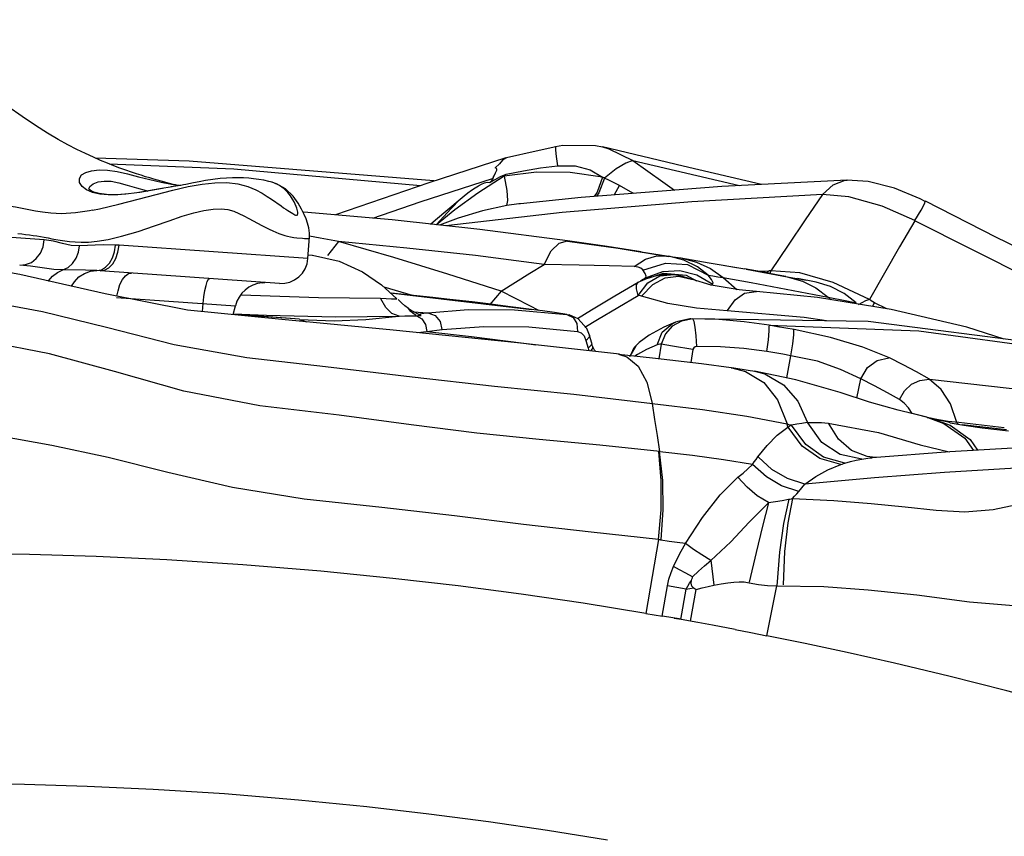
# Model space of a CAD drawing. Units: millimetres. Extents: x 153977 to 167427, y 6335 to 15294.
# Drawn here: x 161596 to 161853, y 10678 to 10891 of the extents above; entities that cross this region are included whole.
import ezdxf

# ---------------------------------------------------------------- set-up
doc = ezdxf.new("R2010")
doc.units = ezdxf.units.MM
doc.layers.add('DEFAULT', color=7, linetype='Continuous')
doc.layers.add('DiKom', color=7, linetype='Continuous')
doc.dimstyles.new('Qitele', dxfattribs={"dimscale": 85, "dimtxt": 4, "dimasz": 5, "dimexe": 4, "dimexo": 0, "dimgap": 3, "dimtad": 1, "dimdec": 0, "dimrnd": 10, "dimzin": 1, "dimtxsty": 'Standard', "dimblk": 'OBLIQUE', "dimcen": 5, "dimdle": 4, "dimclrd": 256, "dimclre": 256, "dimclrt": 256, "dimadec": 0, "dimazin": 0, "dimtfac": 1, "dimtdec": 0, "dimtmove": 0, "dimatfit": 3, "dimldrblk": 'OBLIQUE', "dimfxl": 6, "dimfxlon": 1, "dimlwd": 40, "dimlwe": 30, "dimarcsym": 0})

# ---------------------------------------------------------------- blocks, each defined once
blk = doc.blocks.new('RC-20503')
at = {"layer": 'DiKom', "color": 7, "linetype": 'Continuous'}
for p, q in [((161736.13, 10858.16), (161730.99, 10857.03)), ((161746.52, 10858.51), (161748.3, 10858.16)), ((161769.39, 10853.17), (161748.3, 10858.16)), ((161748.3, 10858.16), (161749.95, 10857.69)), ((161749.95, 10857.69), (161756.23, 10854.57)), ((161723.12, 10855.29), (161703.03, 10848.82)), ((161723.31, 10855.29), (161723.14, 10855.24)), ((161730.99, 10857.03), (161723.31, 10855.29)), ((161619.6, 10853.75), (161652.14, 10852.44)), ((161720.7, 10852.54), (161720.37, 10852.67)), ((161736.58, 10853.19), (161741.19, 10853.18)), ((161756.28, 10854.57), (161784.04, 10848.08)), ((161789.81, 10848.37), (161769.39, 10853.17)), ((161652.14, 10852.44), (161700.88, 10848.08)), ((161731.1, 10851.54), (161722.71, 10850.52)), ((161723.23, 10851.06), (161722.71, 10850.52)), ((161723.23, 10851.06), (161727.73, 10851.94)), ((161739.92, 10851.47), (161731.1, 10851.54)), ((161748.37, 10850.27), (161739.92, 10851.47)), ((161636.09, 10847.77), (161632.88, 10847.21)), ((161638.2, 10848.11), (161635.82, 10847.73)), ((161635.92, 10848.42), (161636.86, 10848.25)), ((161636.78, 10848.28), (161636.36, 10848.38)), ((161636.9, 10848.25), (161636.78, 10848.28)), ((161636.9, 10848.25), (161636.82, 10848.27)), ((161637.16, 10848.2), (161636.86, 10848.25)), ((161637.16, 10848.2), (161636.9, 10848.25)), ((161637.96, 10848.07), (161637.16, 10848.2)), ((161638.34, 10848.13), (161638.13, 10848.1)), ((161638.2, 10848.11), (161638.13, 10848.1)), ((161663.3, 10848.53), (161662.08, 10848.95)), ((161662.12, 10848.93), (161662.09, 10848.94)), ((161665.62, 10847.22), (161663.3, 10848.53)), ((161703.03, 10848.82), (161678.71, 10840.42)), ((161704.39, 10849.26), (161704.29, 10849.28)), ((161718.9, 10848.87), (161720.31, 10849.65)), ((161779.44, 10847.85), (161742.75, 10844.95)), ((161752.65, 10848.04), (161751.4, 10845.63)), ((161812.18, 10849.48), (161779.44, 10847.85)), ((161812.09, 10849.48), (161812.18, 10849.48)), ((161742.75, 10844.95), (161726.91, 10843.34)), ((161805.73, 10845.77), (161771.63, 10843.86)), ((161812.6, 10845.15), (161805.73, 10845.78)), ((161662, 10844.48), (161664.51, 10842.74)), ((161723.59, 10844.15), (161723.28, 10842.84)), ((161726.47, 10843.3), (161723.35, 10842.85)), ((161726.91, 10843.34), (161726.47, 10843.3)), ((161771.63, 10843.86), (161737.82, 10841)), ((161670.24, 10841.11), (161670.44, 10841.16)), ((161693.43, 10839.09), (161670.44, 10841.16)), ((161737.82, 10841), (161707.47, 10837.55)), ((161602.72, 10833.87), (161538.84, 10838.38)), ((161671.5, 10829.02), (161671.9, 10834.66)), ((161674.66, 10834.36), (161671.93, 10834.85)), ((161618.09, 10832.57), (161611.86, 10832.34)), ((161621.26, 10832.55), (161618.09, 10832.57)), ((161622.21, 10832.49), (161621.26, 10832.55)), ((161671.5, 10829.02), (161622.21, 10832.49)), ((161679.46, 10833.48), (161674.66, 10834.36)), ((161679.45, 10833.48), (161676.61, 10829.83)), ((161739.21, 10833.54), (161752.39, 10831.74)), ((161796.74, 10832.51), (161792.29, 10825.84)), ((161671.56, 10830.01), (161672.63, 10829.95)), ((161752.39, 10831.74), (161765.59, 10829.59)), ((161758.45, 10830.81), (161766.67, 10829.51)), ((161759.56, 10828.82), (161762.51, 10829.71)), ((161762.51, 10829.71), (161765.5, 10829.67)), ((161769.56, 10828.64), (161765.62, 10829.68)), ((161766.67, 10829.51), (161768.78, 10829.17)), ((161596.36, 10824.86), (161574.19, 10828.92)), ((161742.22, 10827.34), (161733.1, 10827.51)), ((161757.6, 10826.81), (161756.61, 10826.96)), ((161756.62, 10826.95), (161759.56, 10828.82)), ((161758.89, 10825.99), (161764.79, 10827.86)), ((161764.79, 10827.86), (161770.51, 10827.43)), ((161768.78, 10829.17), (161776.19, 10827.93)), ((161768.8, 10829.17), (161772.85, 10828.11)), ((161773.13, 10826.87), (161769.56, 10828.64)), ((161770.51, 10827.43), (161775.88, 10824.73)), ((161772.85, 10828.11), (161776.48, 10826.41)), ((161775.88, 10824.73), (161773.13, 10826.87)), ((161776.19, 10827.93), (161785.44, 10826.32)), ((161780.29, 10827.19), (161783.33, 10826.69)), ((161618.56, 10819.79), (161596.36, 10824.86)), ((161613.5, 10825.97), (161607.57, 10826.04)), ((161616.42, 10825.88), (161613.5, 10825.97)), ((161617.29, 10825.82), (161616.42, 10825.88)), ((161664.03, 10822.53), (161617.29, 10825.82)), ((161721.91, 10820.53), (161708.01, 10824.96)), ((161759.48, 10825.09), (161758.84, 10826.05)), ((161759.13, 10823.53), (161764.27, 10825.17)), ((161759.56, 10824), (161764.06, 10825.63)), ((161760.2, 10822.71), (161763.32, 10824.48)), ((161760.65, 10824.2), (161763.66, 10824.82)), ((161763.32, 10824.48), (161767, 10824.82)), ((161763.66, 10824.82), (161767, 10824.82)), ((161764.06, 10825.63), (161768.55, 10825.91)), ((161764.27, 10825.17), (161770.12, 10824.66)), ((161764.67, 10824.01), (161768.17, 10824.4)), ((161768.62, 10824.49), (161766.25, 10824.82)), ((161768.17, 10824.4), (161771.54, 10823.64)), ((161768.55, 10825.91), (161772.93, 10824.78)), ((161771.69, 10823.58), (161768.62, 10824.49)), ((161770.12, 10824.66), (161772.87, 10823.24)), ((161772.93, 10824.78), (161777.11, 10822.32)), ((161776.76, 10823.53), (161775.89, 10824.72)), ((161776.48, 10826.41), (161779.77, 10824.05)), ((161778.44, 10824.28), (161779.77, 10824.05)), ((161791.3, 10825.26), (161785.42, 10826.32)), ((161785.8, 10826.25), (161796.51, 10824.29)), ((161791.62, 10825.76), (161789.25, 10825.63)), ((161791.3, 10825.26), (161791.62, 10825.76)), ((161791.95, 10825.14), (161791.3, 10825.26)), ((161795.12, 10824.55), (161791.94, 10825.14)), ((161799.78, 10825.31), (161792.29, 10825.84)), ((161796.2, 10824.35), (161795.12, 10824.55)), ((161796.51, 10824.29), (161801.53, 10823.34)), ((161659.53, 10822.73), (161660.2, 10822.79)), ((161659.54, 10822.73), (161660.08, 10822.8)), ((161660.2, 10822.79), (161660.22, 10822.79)), ((161690.69, 10822.18), (161694.64, 10818.54)), ((161751.56, 10819.27), (161757.62, 10822.86)), ((161757.18, 10822.2), (161757.62, 10822.86)), ((161757.62, 10822.86), (161760.65, 10824.2)), ((161757.66, 10819.39), (161760.2, 10822.71)), ((161758.35, 10823.29), (161759.56, 10824)), ((161758.48, 10819.23), (161761.43, 10822.28)), ((161761.43, 10822.28), (161764.67, 10824.01)), ((161776.7, 10822.08), (161771.54, 10823.64)), ((161776.6, 10822.11), (161777.09, 10822.34)), ((161783.97, 10820.82), (161776.7, 10822.08)), ((161779.77, 10824.05), (161787.09, 10822.77)), ((161779.77, 10824.05), (161783.34, 10820.93)), ((161787.09, 10822.77), (161796.22, 10821.07)), ((161804.04, 10822.85), (161799.19, 10823.79)), ((161654.03, 10819.58), (161656.57, 10819.45)), ((161691.26, 10821.66), (161698.66, 10819.44)), ((161704.1, 10818.86), (161693.2, 10820.01)), ((161693.74, 10819.96), (161729.79, 10815.74)), ((161721.91, 10820.53), (161718.97, 10817.01)), ((161729.4, 10816.66), (161721.91, 10820.53)), ((161745.47, 10815.61), (161751.56, 10819.27)), ((161765.37, 10817.33), (161758.48, 10819.23)), ((161788.42, 10820.43), (161783.97, 10820.82)), ((161788.42, 10820.43), (161788.48, 10820.42)), ((161796.22, 10821.07), (161807.18, 10818.96)), ((161621.59, 10818.88), (161652.57, 10816.7)), ((161643.95, 10815.19), (161644.16, 10817.29)), ((161652, 10814.38), (161652.57, 10816.7)), ((161691.78, 10816.22), (161690.52, 10818.54)), ((161695.86, 10817.47), (161694.99, 10818.32)), ((161696.77, 10816.66), (161695.86, 10817.47)), ((161697.74, 10815.95), (161696.77, 10816.66)), ((161708.54, 10818.36), (161704.1, 10818.86)), ((161714.31, 10817.69), (161708.54, 10818.36)), ((161731.75, 10815.47), (161729.4, 10816.66)), ((161772.84, 10816.08), (161765.37, 10817.33)), ((161807.18, 10818.96), (161807.92, 10818.28)), ((161818.8, 10816.49), (161819.33, 10817.43)), ((161822.49, 10815.89), (161819.33, 10817.43)), ((161652.04, 10814.53), (161660, 10813.98)), ((161652.05, 10814.61), (161660.69, 10814.21)), ((161652.16, 10814.53), (161669.3, 10813.26)), ((161660.69, 10814.21), (161678.7, 10813.83)), ((161693.38, 10814.71), (161691.78, 10816.22)), ((161695.3, 10813.98), (161693.38, 10814.71)), ((161695.27, 10813.98), (161696.74, 10814.04)), ((161696.74, 10814.04), (161698.22, 10814.09)), ((161698.32, 10815.24), (161697.74, 10815.95)), ((161698.41, 10815.5), (161697.75, 10815.93)), ((161698.22, 10814.09), (161699.77, 10814.11)), ((161699.1, 10815.1), (161698.41, 10815.5)), ((161699, 10815.15), (161702.66, 10814.89)), ((161700.22, 10814.53), (161699.1, 10815.1)), ((161700.58, 10814.15), (161701.07, 10814.13)), ((161700.68, 10814.63), (161701.69, 10814.75)), ((161701.69, 10814.75), (161702.66, 10814.89)), ((161739.02, 10814.45), (161735.77, 10814.92)), ((161739.05, 10814.45), (161739.62, 10814.33)), ((161739.05, 10814.45), (161740.66, 10813.65)), ((161742.01, 10813.27), (161739.62, 10814.33)), ((161741.79, 10813.37), (161745.47, 10815.61)), ((161780.82, 10815.39), (161772.84, 10816.08)), ((161800.92, 10813.62), (161780.82, 10815.39)), ((161660, 10813.98), (161669.3, 10813.26)), ((161669.3, 10813.16), (161678.36, 10812.79)), ((161669.32, 10813.15), (161671.12, 10812.48)), ((161678.7, 10813.83), (161695.23, 10813.98)), ((161702.14, 10811.83), (161702.49, 10809.99)), ((161740.66, 10813.65), (161741.64, 10812.09)), ((161741.64, 10812.09), (161741.85, 10810.01)), ((161744.29, 10810.73), (161742.01, 10813.27)), ((161743.7, 10811.09), (161747.01, 10813.09)), ((161767.39, 10812.43), (161764.31, 10811.12)), ((161767.98, 10812.64), (161767.38, 10812.43)), ((161771.14, 10813.26), (161767.98, 10812.64)), ((161771.29, 10813.28), (161771.14, 10813.27)), ((161771.41, 10813.28), (161771.29, 10813.28)), ((161778.68, 10813.09), (161771.41, 10813.28)), ((161817.64, 10812.58), (161771.9, 10813.27)), ((161793.98, 10811.24), (161791.81, 10811.61)), ((161806.76, 10812.74), (161800.92, 10813.62)), ((161700.19, 10809.74), (161702.45, 10809.99)), ((161702.49, 10809.99), (161705.15, 10810.31)), ((161702.49, 10809.99), (161714.12, 10808.66)), ((161705.15, 10810.31), (161706.5, 10810.48)), ((161706.5, 10810.48), (161717.35, 10811.33)), ((161717.35, 10811.33), (161729.11, 10811.18)), ((161729.11, 10811.18), (161741.79, 10810.02)), ((161744.97, 10809.01), (161744.29, 10810.73)), ((161744.98, 10808.97), (161744.89, 10808.49)), ((161744.97, 10809), (161744.98, 10808.97)), ((161745.51, 10806.9), (161744.98, 10808.97)), ((161760.49, 10809.03), (161757.87, 10807.14)), ((161764.31, 10811.12), (161760.49, 10809.03)), ((161764.75, 10809.39), (161763.68, 10806.66)), ((161766.5, 10811.41), (161764.75, 10809.39)), ((161772.97, 10806.11), (161772.8, 10808.86)), ((161798.35, 10810.49), (161793.98, 10811.24)), ((161714.12, 10808.66), (161727.77, 10806.92)), ((161727.77, 10806.92), (161730.95, 10806.48)), ((161743.53, 10808.82), (161744.02, 10807.68)), ((161744.02, 10807.68), (161744.56, 10805.6)), ((161744.89, 10808.49), (161744.05, 10807.68)), ((161745.41, 10806.39), (161744.58, 10805.6)), ((161745.51, 10806.89), (161745.41, 10806.39)), ((161745.73, 10806.2), (161745.51, 10806.89)), ((161756.63, 10805.83), (161757.88, 10807.12)), ((161762.59, 10806.51), (161759.84, 10805.3)), ((161763.68, 10806.66), (161763.06, 10802.86)), ((161766.56, 10806.19), (161763.68, 10806.66)), ((161745.69, 10805.54), (161745.18, 10804.91)), ((161745.72, 10806.19), (161745.69, 10805.54)), ((161746.25, 10805.14), (161745.71, 10806.2)), ((161745.71, 10806.2), (161745.72, 10806.19)), ((161746.56, 10804.76), (161746.25, 10805.14)), ((161755.67, 10803.66), (161756.63, 10805.83)), ((161757.45, 10803.97), (161756.8, 10803.54)), ((161759.84, 10805.3), (161757.45, 10803.97)), ((161771.94, 10805.29), (161766.56, 10806.19)), ((161771.94, 10805.29), (161771.36, 10801.87)), ((161779.13, 10805.99), (161772.97, 10806.11)), ((161785.21, 10805.54), (161779.13, 10805.99)), ((161791.19, 10804.75), (161785.21, 10805.54)), ((161796.38, 10797.9), (161797.49, 10803.68)), ((161781.93, 10800.51), (161782.11, 10800.49)), ((161786.87, 10799.74), (161782.11, 10800.49)), ((161787.57, 10799.62), (161786.87, 10799.74)), ((161787.57, 10799.72), (161787.95, 10799.66)), ((161787.95, 10799.66), (161790.69, 10798.91)), ((161814.69, 10792.63), (161815.73, 10797.63)), ((161833.68, 10797.57), (161863.41, 10794.2)), ((161825.81, 10792.22), (161827.13, 10794.54)), ((161827.07, 10791.28), (161825.81, 10792.22)), ((161840.76, 10786.28), (161839.09, 10791.14)), ((161832.98, 10787.61), (161825.5, 10789.43)), ((161829.08, 10788.56), (161828.25, 10788.72)), ((161831.18, 10788.06), (161829.08, 10788.57)), ((161796.7, 10785.06), (161796.49, 10785.86)), ((161807.22, 10786.05), (161820.32, 10783.59)), ((161833.48, 10787.5), (161831.18, 10788.06)), ((161833.02, 10787.56), (161833.21, 10787.51)), ((161833.21, 10787.51), (161837.42, 10786)), ((161836.03, 10786.96), (161833.48, 10787.5)), ((161834.68, 10787.1), (161839.03, 10785.51)), ((161838.54, 10786.52), (161836.03, 10786.96)), ((161841.33, 10786.21), (161838.54, 10786.52)), ((161839.07, 10786.19), (161842.59, 10785.58)), ((161853.16, 10784.89), (161841.33, 10786.21)), ((161853.69, 10784.34), (161842.12, 10785.66)), ((161842.59, 10785.58), (161847.38, 10784.88)), ((161847.38, 10784.88), (161854.27, 10784.07)), ((161838.97, 10778.58), (161818.71, 10777.05)), ((161855.35, 10779.54), (161838.97, 10778.58)), ((161818.78, 10777.15), (161817.34, 10777.37)), ((161818.8, 10777.15), (161818.78, 10777.15)), ((161799.52, 10768.23), (161801.13, 10770.16)), ((161762.91, 10755.68), (161759.65, 10736.41)), ((161763.9, 10735.68), (161765.27, 10743.6)), ((161770.2, 10742.74), (161765.28, 10743.6)), ((161768.79, 10734.82), (161770.2, 10742.74)), ((161770.2, 10742.74), (161772.04, 10743.09)), ((161771.28, 10734.37), (161772.77, 10742.63)), ((161791.21, 10730.6), (161793.8, 10743.61)), ((161759.65, 10736.41), (161764.02, 10735.66)), ((161768.84, 10734.88), (161763.97, 10735.73)), ((161767.06, 10735.19), (161768.84, 10734.88)), ((161773.21, 10734.03), (161768.87, 10734.81)), ((161777.06, 10733.32), (161773.21, 10734.03)), ((161782.93, 10732.21), (161777.06, 10733.32)), ((161782.93, 10732.21), (161787.01, 10731.42)), ((161787.01, 10731.42), (161791.21, 10730.6))]:
    blk.add_line(p, q, dxfattribs=at)
for points in [[(161636.36, 10848.38), (161635.75, 10848.53), (161635, 10848.72), (161634.16, 10848.93), (161633.24, 10849.18), (161632.28, 10849.45), (161631.27, 10849.74), (161630.22, 10850.05), (161629.12, 10850.38), (161627.97, 10850.75), (161626.74, 10851.14), (161625.43, 10851.59), (161623.99, 10852.09), (161622.46, 10852.64), (161620.85, 10853.25), (161619.16, 10853.92), (161617.4, 10854.65), (161615.52, 10855.47), (161613.46, 10856.41), (161611.22, 10857.49), (161608.83, 10858.72), (161606.31, 10860.12), (161603.56, 10861.76), (161600.41, 10863.76), (161596.93, 10866.11), (161593.22, 10868.7)], [(161736.11, 10858.21), (161736.08, 10858.14), (161736.09, 10857.34), (161736.25, 10855.66), (161736.56, 10853.2)], [(161746.51, 10858.46), (161738.02, 10858.56), (161736.11, 10858.21)], [(161704.29, 10849.28), (161640.48, 10854.47), (161616.06, 10855.24)], [(161723.14, 10855.24), (161722.28, 10854.68), (161721.45, 10853.74), (161720.37, 10852.67)], [(161720.44, 10851.37), (161720.61, 10851.74), (161720.77, 10852.06), (161720.81, 10852.32), (161720.7, 10852.54)], [(161727.73, 10851.94), (161732.17, 10852.67), (161736.58, 10853.19)], [(161741.19, 10853.18), (161745.12, 10852.15), (161748.37, 10850.27)], [(161756.28, 10854.57), (161754.42, 10853.95), (161751.9, 10852.43), (161748.83, 10850.04)], [(161756.28, 10854.57), (161760.19, 10851.81), (161764.03, 10849.08), (161767.1, 10846.87)], [(161615.3, 10846.28), (161613.74, 10846.95), (161612.58, 10847.85), (161611.93, 10848.89), (161611.88, 10849.94), (161612.43, 10850.84), (161613.52, 10851.51)], [(161613.52, 10851.51), (161615.06, 10851.94), (161617, 10852.16), (161619.23, 10852.11), (161621.69, 10851.74), (161624.38, 10851.12), (161627.27, 10850.39), (161630.26, 10849.65), (161633.19, 10848.98), (161635.92, 10848.42)], [(161662.12, 10848.94), (161661.25, 10849.16), (161660, 10849.44), (161658.67, 10849.68), (161657.33, 10849.86), (161656.03, 10849.99), (161654.72, 10850.07), (161653.31, 10850.11), (161651.83, 10850.09), (161650.27, 10850.02), (161648.59, 10849.88), (161646.68, 10849.65), (161644.77, 10849.36), (161643.1, 10849.06), (161641.66, 10848.78), (161639.64, 10848.37)], [(161688.42, 10839.54), (161700.74, 10843.8), (161719.87, 10850.04)], [(161722.71, 10850.52), (161715.84, 10846.12), (161709.77, 10841.71), (161705.06, 10837.82)], [(161719.85, 10850.19), (161719.61, 10849.67), (161719.28, 10849.26), (161718.91, 10848.87)], [(161719.85, 10850.19), (161720.11, 10850.59), (161720.44, 10851.37)], [(161720.31, 10849.65), (161721.74, 10850.42), (161723.23, 10851.06)], [(161722.71, 10850.52), (161723.4, 10846.82), (161723.59, 10844.15)], [(161748.33, 10850.28), (161746.9, 10846.39), (161746.2, 10845.22)], [(161748.83, 10850.04), (161747.34, 10846.18), (161746.77, 10845.27)], [(161748.85, 10850.05), (161748.66, 10850.12), (161748.49, 10850.2), (161748.29, 10850.29)], [(161752.75, 10848.1), (161751.41, 10848.75), (161750.12, 10849.4), (161748.83, 10850.04)], [(161614.34, 10847.14), (161614.63, 10847.85), (161615.5, 10848.54)], [(161615.5, 10848.54), (161616.77, 10849.01), (161618.36, 10849.24), (161620.15, 10849.18), (161622.14, 10848.8), (161624.34, 10848.2), (161626.75, 10847.48), (161629.25, 10846.76), (161629.7, 10846.64)], [(161636.23, 10846.91), (161640.23, 10847.82), (161643.91, 10848.46), (161647.24, 10848.8), (161650.32, 10848.86), (161653.24, 10848.54), (161655.78, 10847.85), (161657.87, 10846.98), (161659.54, 10846.07), (161660.88, 10845.23), (161662, 10844.48)], [(161639.64, 10848.37), (161639.06, 10848.26), (161638.68, 10848.19), (161638.34, 10848.13)], [(161664.1, 10848.08), (161662.62, 10848.78), (161662.12, 10848.93)], [(161664.51, 10842.74), (161665.15, 10842.3), (161665.73, 10841.92), (161666.25, 10841.59), (161666.71, 10841.29), (161667.13, 10841.03), (161667.52, 10840.79), (161667.83, 10840.6), (161668.07, 10840.46), (161668.21, 10840.38), (161668.29, 10840.34), (161668.31, 10840.33), (161668.34, 10840.32), (161668.39, 10840.31), (161668.48, 10840.3), (161668.58, 10840.31), (161668.67, 10840.36), (161668.75, 10840.44), (161668.8, 10840.56), (161668.83, 10840.72), (161668.83, 10840.93), (161668.81, 10841.17), (161668.76, 10841.46), (161668.68, 10841.79), (161668.57, 10842.18), (161668.4, 10842.64), (161668.17, 10843.19), (161667.87, 10843.82), (161667.47, 10844.54), (161666.95, 10845.35), (161666.26, 10846.24), (161665.31, 10847.19), (161664.1, 10848.08)], [(161711.16, 10844.49), (161712.23, 10845.36), (161713.24, 10846.15), (161714.19, 10846.85), (161715.09, 10847.48), (161715.95, 10848.01), (161716.76, 10848.46), (161717.53, 10848.79), (161718.26, 10848.96), (161718.91, 10848.87)], [(161756.48, 10846.03), (161755.67, 10846.47), (161752.75, 10848.1)], [(161805.73, 10845.77), (161808.48, 10848.29), (161811.6, 10849.44), (161812.09, 10849.48)], [(161832.55, 10843.95), (161831.19, 10844.65), (161824.52, 10847.4), (161817.64, 10849.12), (161812.09, 10849.49)], [(161632.88, 10847.21), (161629.87, 10846.66), (161626.88, 10846.17), (161624, 10845.83), (161621.33, 10845.68), (161618.98, 10845.74), (161617.06, 10845.99), (161615.64, 10846.39), (161614.69, 10846.85), (161614.23, 10847.22), (161614.2, 10847.25)], [(161633.57, 10847.33), (161630.63, 10846.79), (161627.62, 10846.27), (161624.69, 10845.87), (161621.92, 10845.66), (161619.4, 10845.64), (161617.18, 10845.85), (161615.3, 10846.28)], [(161615.3, 10841.63), (161617.14, 10842.01), (161622.17, 10843.18), (161627.17, 10844.48), (161631.87, 10845.77), (161636.23, 10846.91)], [(161671.9, 10834.66), (161671.91, 10835.61), (161671.73, 10837.02), (161671.4, 10838.28), (161671.01, 10839.38), (161670.52, 10840.52), (161669.85, 10841.9), (161668.95, 10843.48), (161667.6, 10845.34), (161665.62, 10847.22)], [(161805.73, 10845.78), (161801.21, 10839.15), (161796.74, 10832.51)], [(161829.84, 10838.92), (161821.26, 10842.67), (161812.6, 10845.15)], [(161596.95, 10842.09), (161595.16, 10842.41), (161593.31, 10842.71), (161591.35, 10842.97), (161589.12, 10843.2), (161586.51, 10843.44), (161583.57, 10843.69), (161580.28, 10843.94), (161576.61, 10844.2), (161572.48, 10844.45)], [(161703.49, 10837.99), (161704.78, 10839.1), (161711.17, 10844.5)], [(161711.17, 10844.5), (161708.88, 10842.07), (161704.91, 10837.83)], [(161723.35, 10842.85), (161717.01, 10841.46), (161710.7, 10839.56), (161705.78, 10837.74)], [(161829.84, 10838.92), (161831.43, 10841.69), (161832.39, 10843.49), (161832.55, 10843.95)], [(162031.67, 10732.62), (162025.23, 10743.99), (162015.3, 10757.74), (162002.66, 10770.6), (161988.04, 10780.46), (161973.4, 10786.72), (161959.79, 10790.67), (161946, 10794.53), (161930.39, 10799.75), (161912.95, 10806.44), (161893.93, 10814.44), (161873.34, 10823.74), (161851.1, 10834.5), (161832.58, 10844.04)], [(161595.81, 10835.57), (161596.87, 10835.45), (161597.85, 10835.33), (161598.82, 10835.2), (161599.8, 10835.06), (161600.78, 10834.91), (161601.74, 10834.75), (161602.72, 10834.58), (161603.7, 10834.4), (161604.7, 10834.21), (161605.75, 10834.02), (161606.85, 10833.83), (161608.03, 10833.65), (161609.32, 10833.49), (161610.74, 10833.37), (161612.36, 10833.3), (161614.25, 10833.34), (161616.52, 10833.53), (161619.34, 10834), (161622.89, 10834.85), (161627.23, 10836.12), (161631.5, 10837.52), (161635.31, 10838.89), (161638.67, 10840.05), (161641.68, 10840.97), (161644.35, 10841.59), (161646.75, 10841.92), (161648.86, 10842), (161650.61, 10841.82), (161652.12, 10841.39), (161653.49, 10840.82), (161654.78, 10840.18), (161656.03, 10839.5), (161657.22, 10838.85), (161658.37, 10838.24), (161659.45, 10837.68), (161660.47, 10837.16), (161661.41, 10836.7), (161662.29, 10836.28), (161663.13, 10835.91), (161663.93, 10835.59), (161664.69, 10835.3), (161665.43, 10835.05), (161666.18, 10834.84), (161666.97, 10834.67), (161667.78, 10834.55), (161668.57, 10834.46), (161670.05, 10834.34)], [(161615.3, 10841.63), (161614.54, 10841.49), (161610.86, 10840.93), (161607.23, 10840.72), (161604.39, 10840.84), (161602.28, 10841.1), (161600.44, 10841.42), (161596.95, 10842.09)], [(161739.23, 10833.63), (161716.37, 10836.58), (161693.43, 10839.09)], [(161829.83, 10838.9), (161825.85, 10832.08), (161821.9, 10825.23), (161817.97, 10818.37)], [(161997.33, 10767.53), (161986.98, 10774.56), (161974.7, 10780.74), (161961.15, 10785.4), (161946.57, 10789.37), (161929.6, 10794.6), (161909.61, 10801.85), (161886.44, 10811.47), (161859.86, 10823.77), (161829.83, 10838.9)], [(161670.05, 10834.34), (161670.63, 10834.29), (161671.07, 10834.26), (161671.39, 10834.26), (161671.61, 10834.3), (161671.77, 10834.37), (161671.86, 10834.49), (161671.9, 10834.66)], [(161596.29, 10827.31), (161597.84, 10827.44), (161599.33, 10828.03), (161600.63, 10829.05), (161601.68, 10830.43), (161602.39, 10832.08), (161602.72, 10833.87)], [(161611.86, 10832.34), (161609.76, 10832.46), (161607.48, 10832.95), (161605.15, 10833.53), (161602.72, 10833.87)], [(161607.57, 10826.04), (161608.91, 10826.71), (161610.08, 10827.75), (161610.99, 10829.09), (161611.6, 10830.65), (161611.86, 10832.34)], [(161616.42, 10825.88), (161617.6, 10826.09), (161618.71, 10826.74), (161619.69, 10827.79), (161620.48, 10829.17), (161621.01, 10830.79), (161621.26, 10832.55)], [(161617.29, 10825.82), (161618.45, 10825.98), (161619.57, 10826.6), (161620.56, 10827.65), (161621.37, 10829.04), (161621.93, 10830.7), (161622.21, 10832.49)], [(161733.1, 10827.51), (161715.19, 10829.78), (161697.3, 10831.77), (161679.45, 10833.48)], [(161708.01, 10824.96), (161693.86, 10829.28), (161679.45, 10833.48)], [(161733.11, 10827.51), (161734.94, 10831), (161736.99, 10833.05), (161739.23, 10833.63)], [(161758.45, 10830.81), (161749.57, 10832.16), (161739.23, 10833.63)], [(161672.65, 10829.95), (161679.66, 10828.34), (161685.71, 10825.6), (161690.69, 10822.18)], [(161607.57, 10826.04), (161605.16, 10826.2), (161602.19, 10826.58), (161599.13, 10827.01), (161596.29, 10827.31)], [(161721.91, 10820.53), (161725.62, 10822.86), (161729.35, 10825.19), (161733.1, 10827.51)], [(161756.61, 10826.96), (161750.09, 10827.13), (161742.22, 10827.34)], [(161603.72, 10823.17), (161603.77, 10823.25), (161604.85, 10824.46), (161606.13, 10825.41), (161607.57, 10826.04)], [(161609.83, 10821.78), (161610.56, 10822.98), (161611.76, 10824.23), (161613.19, 10825.16), (161614.77, 10825.72), (161616.42, 10825.88)], [(161621.65, 10819.18), (161621.94, 10820.64), (161622.46, 10822.22), (161623.11, 10823.53), (161623.86, 10824.51), (161624.66, 10825.09), (161625.48, 10825.25)], [(161758.84, 10826.05), (161758.36, 10826.49), (161757.6, 10826.81)], [(161759.56, 10824), (161759.71, 10824.43), (161759.48, 10825.09)], [(161775.89, 10824.72), (161777.14, 10824.5), (161778.44, 10824.28)], [(161792.3, 10825.85), (161792.07, 10825.81), (161791.84, 10825.78), (161791.62, 10825.76)], [(161792.3, 10825.85), (161792.18, 10825.61), (161792.06, 10825.38), (161791.95, 10825.14)], [(161796.51, 10824.29), (161800.48, 10823.15), (161804, 10821.39), (161807.18, 10818.96)], [(161817.97, 10818.36), (161808.54, 10822.78), (161799.78, 10825.31)], [(161644.16, 10817.29), (161644.37, 10819.06), (161644.62, 10820.66), (161644.92, 10821.99), (161645.23, 10823), (161645.55, 10823.61), (161645.85, 10823.81)], [(161757.66, 10819.39), (161757.24, 10821.09), (161757.18, 10822.2)], [(161777.09, 10822.34), (161777.18, 10822.72), (161776.76, 10823.53)], [(161814.49, 10817.5), (161811.37, 10819.92), (161807.84, 10821.73), (161804.04, 10822.85)], [(161540.34, 10819.53), (161555.21, 10820.25), (161570.51, 10819.82), (161586.22, 10818.16), (161602.25, 10815.23), (161618.95, 10811.1)], [(161752.77, 10804.08), (161726.13, 10807.01), (161693.76, 10810.31), (161664.71, 10813.09), (161640.08, 10815.58), (161618.56, 10819.79)], [(161656.57, 10819.45), (161674.21, 10818.88), (161690.45, 10818.68)], [(161747.01, 10813.09), (161752.34, 10816.26), (161757.66, 10819.38)], [(161758.48, 10819.23), (161758.22, 10819.31), (161757.94, 10819.36), (161757.66, 10819.38)], [(161780.9, 10815.45), (161782.92, 10818.23), (161785.4, 10819.95), (161788.42, 10820.43)], [(161853.15, 10808.01), (161843.38, 10811.15), (161823.68, 10815.69), (161804.4, 10818.86), (161788.48, 10820.44)], [(161690.45, 10818.68), (161691.86, 10818.56), (161693.3, 10818.5), (161694.64, 10818.54)], [(161729.79, 10815.74), (161723.68, 10816.53), (161718.48, 10817.19), (161714.31, 10817.69)], [(161807.18, 10818.96), (161812.05, 10817.99), (161814.48, 10817.5)], [(161817.97, 10818.36), (161816.94, 10817.96), (161815.96, 10817.5), (161815.05, 10816.97)], [(161819.33, 10817.43), (161818.86, 10817.7), (161818.41, 10818.02), (161817.97, 10818.37)], [(161699.69, 10814.19), (161698.97, 10814.66), (161698.32, 10815.24)], [(161699.77, 10814.11), (161700.15, 10814.14), (161700.58, 10814.15)], [(161699.77, 10814.11), (161701.2, 10813.25), (161702.14, 10811.83)], [(161700.98, 10814.22), (161700.63, 10814.35), (161700.22, 10814.53)], [(161702.74, 10814.88), (161713.3, 10815.73), (161725.39, 10815.65), (161739.02, 10814.45)], [(161702.74, 10814.88), (161704.66, 10814.13), (161705.96, 10812.59), (161706.43, 10810.48)], [(161735.77, 10814.92), (161732.68, 10815.35), (161729.74, 10815.74)], [(161678.36, 10812.79), (161686.62, 10813.14), (161695.23, 10813.98)], [(161762.59, 10806.51), (161763.94, 10809.79), (161766.51, 10812.03), (161767.39, 10812.43)], [(161771.88, 10813.27), (161768.91, 10812.7), (161766.5, 10811.41)], [(161772.8, 10808.86), (161772.55, 10811.1), (161772.24, 10812.58), (161771.88, 10813.27)], [(161791.78, 10811.6), (161785.31, 10812.53), (161778.68, 10813.09)], [(161791.19, 10804.75), (161791.61, 10807.84), (161791.83, 10810.2), (161791.8, 10811.5)], [(161791.81, 10811.61), (161830.87, 10810.13), (161865.39, 10805.5), (161897.34, 10798.15), (161931.83, 10787.9), (161969.23, 10774.04)], [(161999.73, 10760.33), (161978.45, 10770.42), (161943.66, 10784.33), (161905.04, 10796.64), (161863.62, 10806.67), (161817.64, 10812.58)], [(161763.3, 10778.64), (161747.64, 10780.34), (161731.81, 10781.81), (161715.51, 10783.47), (161698.4, 10785.67), (161679.6, 10788.16), (161658.95, 10790.61), (161639.12, 10794.41), (161621.01, 10799.56), (161604.11, 10804.18), (161587.86, 10807.3), (161572.11, 10808.88), (161557, 10809.22)], [(161618.95, 10811.1), (161636.62, 10806.62), (161655.51, 10803.17), (161676.08, 10800.87), (161698.7, 10798.16), (161720.17, 10795.68), (161740.82, 10793.65), (161761.34, 10791.23)], [(161741.79, 10810.02), (161742.77, 10809.63), (161743.53, 10808.82)], [(161797.49, 10803.68), (161797.97, 10806.79), (161798.24, 10809.12), (161798.28, 10810.51)], [(161823.18, 10803.11), (161816.24, 10805.91), (161807.82, 10808.42), (161798.35, 10810.49)], [(161757, 10806.29), (161755.45, 10803.53), (161755.42, 10803.42)], [(161763.68, 10806.66), (161763.32, 10806.67), (161762.95, 10806.62), (161762.59, 10806.51)], [(161744.56, 10805.6), (161744.72, 10805.28), (161744.8, 10804.91)], [(161781.93, 10800.51), (161774.18, 10801.54), (161761.34, 10803.06), (161752.5, 10804)], [(161752.76, 10803.97), (161754.69, 10803.41), (161757.65, 10800.97), (161759.88, 10796.75), (161761.28, 10791.3)], [(161772.97, 10806.11), (161772.49, 10806), (161772.14, 10805.72), (161771.94, 10805.29)], [(161797.49, 10803.68), (161795.39, 10804.05), (161793.29, 10804.4), (161791.19, 10804.75)], [(161815.73, 10797.63), (161810.45, 10800.1), (161804.44, 10802.23), (161797.49, 10803.68)], [(161815.73, 10797.63), (161817.49, 10800.58), (161820.01, 10802.45), (161823.02, 10803.08)], [(161833.68, 10797.57), (161830.26, 10799.45), (161826.75, 10801.29), (161823.18, 10803.11)], [(161782.11, 10800.49), (161785.67, 10799.58), (161790.38, 10796.72)], [(161825.5, 10789.43), (161817.97, 10791.56), (161810.3, 10794.06), (161798.76, 10797.4), (161787.95, 10799.66)], [(161790.69, 10798.91), (161795.55, 10796.09), (161799.33, 10791.78), (161801.84, 10786.2)], [(161790.38, 10796.72), (161793.96, 10792.18), (161796.49, 10785.86)], [(161825.81, 10792.22), (161822.67, 10793.99), (161819.31, 10795.79), (161815.73, 10797.63)], [(161827.13, 10794.54), (161828.91, 10796.26), (161831.09, 10797.24), (161833.52, 10797.51)], [(161839.09, 10791.14), (161836.71, 10794.85), (161833.54, 10797.52)], [(161761.32, 10791.24), (161774.38, 10789.67), (161786, 10787.85), (161796.49, 10785.86)], [(161763.3, 10778.64), (161762.66, 10782.83), (161762, 10787.04), (161761.34, 10791.23)], [(161829.08, 10788.56), (161828.16, 10790.06), (161827.07, 10791.28)], [(161796.49, 10785.86), (161796.88, 10785.74), (161797.64, 10785.6)], [(161797.64, 10785.6), (161799, 10785.86), (161800.37, 10786.09), (161801.74, 10786.32)], [(161801.84, 10786.2), (161803.67, 10786.25), (161805.46, 10786.23), (161807.22, 10786.05)], [(161815.99, 10776.71), (161810.31, 10777.86), (161805.56, 10781.02), (161801.93, 10786.11)], [(161817.34, 10777.37), (161813.27, 10778.95), (161809.89, 10781.9), (161807.26, 10786.09)], [(161839.06, 10786.19), (161838.57, 10786.29), (161835.06, 10787.02), (161834.7, 10787.11)], [(161837.42, 10786), (161842.84, 10782.11), (161845.11, 10778.94)], [(161840.76, 10786.27), (161840.87, 10786.03), (161841.02, 10785.85), (161841.2, 10785.77)], [(161762.91, 10755.68), (161745.39, 10757.59), (161727.72, 10759.6), (161709.7, 10761.85), (161690.77, 10764.05), (161670.54, 10766.24), (161651.82, 10769.32), (161634.95, 10773.23), (161619.39, 10777.07), (161604.72, 10780.28), (161590.6, 10782.74), (161576.86, 10784.31), (161563.6, 10785.03), (161551.27, 10785.14), (161539.57, 10784.68), (161526.51, 10783.54), (161512.29, 10781.48), (161497.12, 10778.53)], [(161788.83, 10777.3), (161791.28, 10780.28), (161793.88, 10782.91), (161796.7, 10785.06)], [(161796.7, 10785.06), (161797.02, 10785.24), (161797.33, 10785.42), (161797.64, 10785.6)], [(161810.54, 10775.28), (161805.07, 10776.83), (161800.44, 10780.1), (161796.73, 10785.03)], [(161811.58, 10775.63), (161806.03, 10777.15), (161801.35, 10780.48), (161797.67, 10785.57)], [(161820.32, 10783.59), (161831.23, 10780.44), (161838.78, 10778.56)], [(161839.03, 10785.51), (161844.22, 10781.82), (161846.2, 10779)], [(161762.91, 10755.68), (161763.63, 10763.48), (161763.68, 10771.13), (161763.04, 10778.63)], [(161763.6, 10755.59), (161764.18, 10763.47), (161764.08, 10771.09), (161763.17, 10778.65)], [(161787.46, 10775.28), (161779.94, 10776.54), (161771.85, 10777.65), (161763.28, 10778.58)], [(161787.46, 10775.28), (161787.93, 10775.95), (161788.39, 10776.62), (161788.83, 10777.3)], [(161801.13, 10770.16), (161796.56, 10771.66), (161792.51, 10773.99), (161789.02, 10777.18)], [(161810.54, 10775.29), (161810.88, 10775.4), (161811.22, 10775.52), (161811.58, 10775.63)], [(161811.58, 10775.63), (161813.07, 10776.06), (161814.54, 10776.41), (161816, 10776.7)], [(161816, 10776.7), (161818.06, 10776.99), (161818.71, 10777.05)], [(161819.79, 10777.14), (161819.1, 10777.13), (161818.8, 10777.15)], [(161783.65, 10771.95), (161785.01, 10773.06), (161786.29, 10774.16), (161787.48, 10775.28)], [(161799.51, 10768.23), (161795.07, 10769.69), (161791.08, 10772.03), (161787.48, 10775.28)], [(161801.13, 10770.16), (161803.97, 10772.17), (161807.1, 10773.88), (161810.54, 10775.29)], [(161856.12, 10774.33), (161837.59, 10773.23), (161819.26, 10771.84), (161801.13, 10770.16)], [(161769.96, 10754.65), (161774.46, 10761.47), (161779.06, 10767.4), (161783.65, 10771.95)], [(161791.6, 10765.35), (161788.69, 10767.13), (161786.06, 10769.34), (161783.67, 10771.99)], [(161797.9, 10766.4), (161798.45, 10767.01), (161798.99, 10767.62), (161799.52, 10768.23)], [(161776.58, 10750.24), (161781.81, 10755.12), (161786.61, 10760.26), (161791.67, 10765.3)], [(161791.68, 10765.3), (161790.08, 10759.19), (161788.41, 10752.33), (161786.63, 10744.54)], [(161791.6, 10765.35), (161793.43, 10765.6), (161795.19, 10765.89), (161796.89, 10766.21)], [(161796.93, 10766.19), (161795.54, 10759.88), (161794.5, 10752.42), (161793.8, 10743.63)], [(161797.9, 10766.4), (161796.65, 10760.07), (161795.84, 10752.6), (161795.47, 10743.89)], [(161796.89, 10766.21), (161797.24, 10766.27), (161797.57, 10766.34), (161797.9, 10766.4)], [(161797.9, 10766.4), (161808.68, 10765.87), (161818.41, 10765.07), (161827.26, 10764.21), (161835.34, 10763.38), (161842.86, 10762.95), (161850.23, 10763.57), (161858.09, 10765.2)], [(161763.57, 10755.55), (161763.36, 10755.61), (161763.14, 10755.65), (161762.91, 10755.68)], [(161769.95, 10754.65), (161767.85, 10754.93), (161765.73, 10755.22), (161763.57, 10755.55)], [(161766.86, 10748.63), (161767.81, 10750.63), (161768.84, 10752.64), (161769.95, 10754.65)], [(161776.58, 10750.24), (161774.24, 10751.68), (161772.04, 10753.14), (161769.95, 10754.65)], [(161759.65, 10736.41), (161743.31, 10739.05), (161727.1, 10741.43), (161710.7, 10743.58), (161693.61, 10745.57), (161674.87, 10747.44), (161654.48, 10749.12), (161634.64, 10750.39), (161616.28, 10751.24), (161598.82, 10751.78), (161581.77, 10752.04), (161564.96, 10752.04), (161548.25, 10751.79), (161530.85, 10751.26)], [(161771.85, 10746), (161773.4, 10747.45), (161774.98, 10748.86), (161776.61, 10750.22)], [(161776.6, 10750.34), (161776.88, 10748.16), (161777.14, 10746), (161777.38, 10743.81)], [(161765.27, 10743.6), (161765.68, 10745.39), (161766.21, 10747.06), (161766.86, 10748.63)], [(161771.85, 10746), (161770.08, 10746.89), (161768.43, 10747.76), (161766.87, 10748.62)], [(161770.2, 10742.74), (161770.57, 10743.53), (161771.02, 10744.3), (161771.54, 10745.05)], [(161772.04, 10743.09), (161771.6, 10743.57), (161771.43, 10744.28), (161771.54, 10745.05)], [(161771.54, 10745.04), (161771.65, 10745.38), (161771.77, 10745.69), (161771.85, 10746)], [(161777.4, 10743.81), (161779.31, 10744.16), (161781.04, 10744.42), (161782.59, 10744.59), (161784, 10744.67), (161785.31, 10744.64), (161786.59, 10744.43)], [(161772.77, 10742.63), (161772.53, 10742.78), (161772.28, 10742.93), (161772.04, 10743.09)], [(161772.77, 10742.63), (161774.32, 10743.06), (161775.87, 10743.45), (161777.4, 10743.81)], [(161786.59, 10744.43), (161789.01, 10744), (161791.41, 10743.7), (161793.8, 10743.61)], [(161793.8, 10743.61), (161806.11, 10743.47), (161817.63, 10742.56), (161830.32, 10741.23), (161844.07, 10739.48), (161857.62, 10738.32), (161869.75, 10738.56)], [(161948.72, 10687), (161924.87, 10695.3), (161904.54, 10701.82), (161886.44, 10707.24), (161869.66, 10712.01), (161853.83, 10716.25), (161838.67, 10720.07), (161824.5, 10723.44), (161812.15, 10726.22), (161801.22, 10728.56), (161791.21, 10730.6)], [(161749.63, 10677.25), (161734, 10679.78), (161718.59, 10682.03), (161703.05, 10684.07), (161686.86, 10685.95), (161669.06, 10687.72), (161649.75, 10689.3), (161631.12, 10690.49), (161613.9, 10691.29), (161597.51, 10691.79), (161581.44, 10692.04), (161565.5, 10692.04), (161549.62, 10691.8), (161533.13, 10691.31)]]:
    blk.add_lwpolyline(points, dxfattribs=at)
for centre, radius, start, end in [((161664.52, 10829.51), 7, 265.9632, 355.9632), ((161660.34, 10814.77), 8, 95.7605, 166.0369)]:
    blk.add_arc(centre, radius, start, end, dxfattribs=at)
blk = doc.blocks.new('_Oblique')
at = {"color": 0, "linetype": 'ByBlock', "lineweight": -2}
blk.add_line((-0.5, -0.5), (0.5, 0.5), dxfattribs=at)
blk = doc.blocks.new('*D9')
at = {"lineweight": 30, "transparency": 16777216}
for p, q in [((156518.17, 13813.55), (156518.17, 14663.55)), ((165038.67, 13813.55), (165038.67, 14663.55))]:
    blk.add_line(p, q, dxfattribs=at)
at = {"lineweight": 40, "transparency": 16777216}
blk.add_line((156178.17, 14323.55), (165378.67, 14323.55), dxfattribs=at)
at = {"layer": 'Defpoints', "color": 0, "transparency": 16777216}
for p in [(165038.67, 14323.55), (165038.67, 10446.9), (156518.17, 10309.24)]:
    blk.add_point(p, dxfattribs=at)
at = {"lineweight": 40, "transparency": 16777216, "xscale": 425, "yscale": 425, "zscale": 425, "rotation": 180}
blk.add_blockref('_Oblique', (156518.17, 14323.55), dxfattribs=at)
at = {"lineweight": 40, "transparency": 16777216, "xscale": 425, "yscale": 425, "zscale": 425}
blk.add_blockref('_Oblique', (165038.67, 14323.55), dxfattribs=at)
at = {"transparency": 16777216, "insert": (160778.42, 14685.87), "char_height": 238, "attachment_point": 5}
blk.add_mtext('8520', dxfattribs=at)
blk = doc.blocks.new('*D10')
at = {"lineweight": 40, "transparency": 16777216}
blk.add_line((155067.89, 7796.88), (155067.89, 12944.78), dxfattribs=at)
at = {"lineweight": 30, "transparency": 16777216}
for p, q in [((155577.89, 12604.78), (154727.89, 12604.78)), ((155577.89, 8136.88), (154727.89, 8136.88))]:
    blk.add_line(p, q, dxfattribs=at)
at = {"layer": 'Defpoints', "color": 0, "transparency": 16777216}
for p in [(155067.89, 12604.78), (158161.63, 12604.78), (163381.91, 8136.88)]:
    blk.add_point(p, dxfattribs=at)
at = {"lineweight": 40, "transparency": 16777216, "xscale": 425, "yscale": 425, "zscale": 425}
for p, rotation in [((155067.89, 12604.78), 90), ((155067.89, 8136.88), 270)]:
    blk.add_blockref('_Oblique', p, dxfattribs=dict(at, rotation=rotation))
at = {"transparency": 16777216, "insert": (154705.57, 10370.83), "char_height": 238, "attachment_point": 5, "rotation": 90}
blk.add_mtext('4470', dxfattribs=at)

msp = doc.modelspace()

# ---------------------------------------------------------------- block references
at = {"layer": 'DEFAULT'}
msp.add_blockref('RC-20503', (0, 0), dxfattribs=at)

# ---------------------------------------------------------------- dimensions: what is measured, and where the dimension line sits
dim = msp.add_linear_dim(base=(165038.6654, 14323.5488), p1=(156518.1658, 10309.2419), p2=(165038.6654, 10446.899), dimstyle='Qitele', override={"dimtxt": 2.8, "dimgap": 2.8})
dim.commit()
dim.dimension.update_dxf_attribs({"geometry": '*D9', "text_midpoint": (160778.4156, 14685.8721)})
dim = msp.add_linear_dim(base=(155067.89, 12604.78), p1=(163381.91, 8136.88), p2=(158161.63, 12604.78), angle=90, dimstyle='Qitele', override={"dimtxt": 2.8, "dimgap": 2.8})
dim.commit()
dim.dimension.update_dxf_attribs({"geometry": '*D10', "text_midpoint": (154705.57, 10370.83)})

doc.saveas('drawing.dxf')
